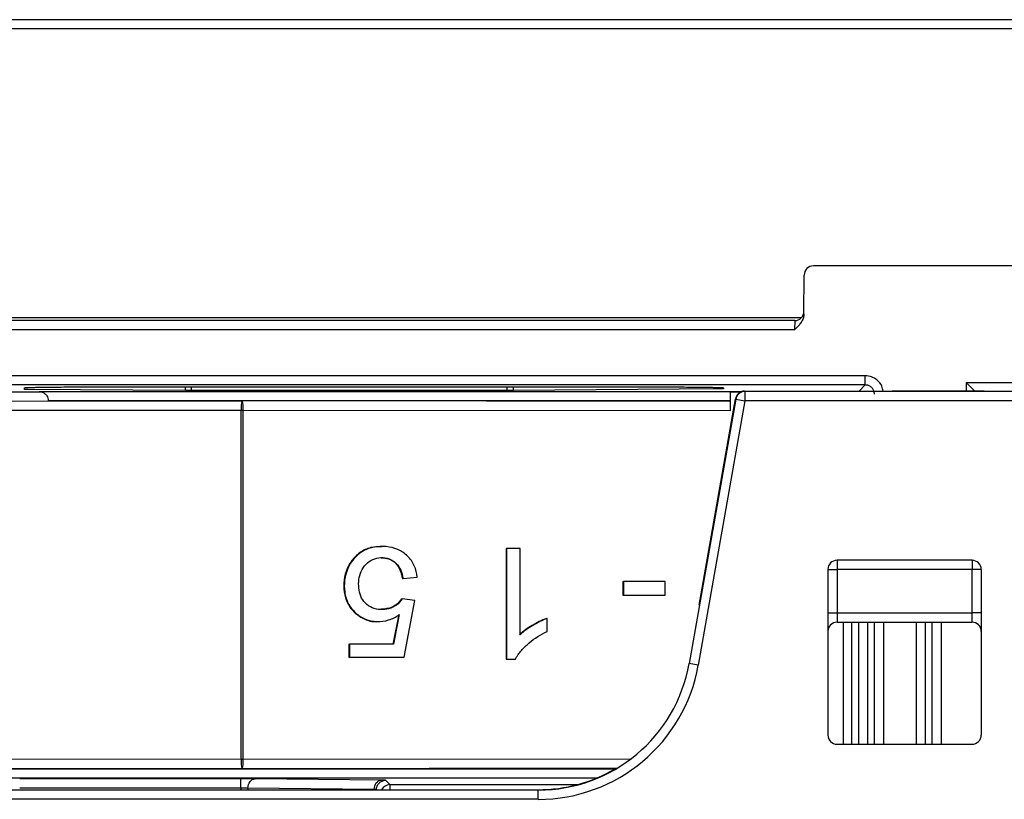
# Model space of a CAD drawing. Units: inches. Extents: x 5.7 to 94.2, y 7.4 to 57.9.
# Drawn here: x 37.3 to 38.6, y 56.3 to 57.3 of the extents above; entities that cross this region are included whole.
import ezdxf

# ---------------------------------------------------------------- set-up
doc = ezdxf.new("R2010")
doc.units = ezdxf.units.IN
doc.header["$MEASUREMENT"] = 0

msp = doc.modelspace()

# ---------------------------------------------------------------- linework, layer by layer
at = {"color": 7, "linetype": 'Continuous', "lineweight": 25}
for p, q in [((40.7621, 57.3434), (36.5472, 57.3434)), ((38.8178, 57.0272), (38.3278, 57.0272)), ((38.3156, 56.9656), (38.316, 57.0155)), ((38.3038, 56.957), (36.7158, 56.957)), ((38.3036, 56.9452), (36.7158, 56.9452)), ((38.3943, 56.8861), (36.7985, 56.8861)), ((38.3943, 56.8743), (36.7985, 56.8743)), ((38.5237, 56.8776), (38.6219, 56.8776)), ((37.3346, 56.8651), (37.0265, 56.8651)), ((37.3151, 56.8687), (37.3151, 56.8707)), ((37.5218, 56.8671), (37.3193, 56.8686)), ((37.3338, 56.8659), (38.2359, 56.8659)), ((37.3338, 56.8659), (37.3346, 56.8651)), ((37.4685, 56.8721), (38.059, 56.8721)), ((37.9347, 56.8671), (37.5294, 56.8671)), ((38.2085, 56.8692), (37.9427, 56.8671)), ((38.2124, 56.8707), (38.2124, 56.8693)), ((38.2215, 56.8415), (38.2215, 56.8652)), ((38.2342, 56.8652), (38.2215, 56.8652)), ((38.2394, 56.8664), (38.2398, 56.8659)), ((38.2394, 56.8664), (38.4287, 56.8664)), ((38.2398, 56.8659), (38.2398, 56.8541)), ((40.2038, 56.8659), (38.2398, 56.8659)), ((38.4287, 56.8665), (38.4287, 56.8664)), ((38.545, 56.8665), (38.4287, 56.8665)), ((37.0265, 56.8534), (37.5944, 56.8539)), ((37.3457, 56.8541), (37.3457, 56.854)), ((37.3457, 56.854), (37.3457, 56.8536)), ((38.2215, 56.8533), (37.5944, 56.8539)), ((38.2282, 56.8561), (38.1683, 56.5167)), ((38.2398, 56.8541), (38.1799, 56.5146)), ((38.2277, 56.8566), (38.182, 56.5976)), ((38.2277, 56.8566), (38.2282, 56.8561)), ((38.2282, 56.8561), (38.2398, 56.8541)), ((40.2038, 56.8541), (38.2398, 56.8541)), ((37.0265, 56.8416), (37.5933, 56.8421)), ((37.5933, 56.8421), (37.5956, 56.8421)), ((37.5933, 56.3934), (37.5933, 56.8421)), ((37.5956, 56.3934), (37.5956, 56.8421)), ((37.5956, 56.8421), (38.2215, 56.8415)), ((37.7741, 56.6669), (37.7726, 56.6669)), ((37.9332, 56.6645), (37.9332, 56.5222)), ((37.9332, 56.6645), (37.934, 56.6645)), ((37.9513, 56.6645), (37.934, 56.6645)), ((37.934, 56.6645), (37.934, 56.5222)), ((37.9513, 56.5536), (37.9513, 56.6645)), ((38.5314, 56.6492), (38.3582, 56.6492)), ((38.3582, 56.6492), (38.3582, 56.6374)), ((38.5314, 56.6492), (38.5314, 56.6374)), ((38.3464, 56.6374), (38.3464, 56.4248)), ((38.3464, 56.6374), (38.3582, 56.6374)), ((38.5314, 56.6374), (38.3582, 56.6374)), ((38.3582, 56.6374), (38.3582, 56.5816)), ((38.5433, 56.6374), (38.5314, 56.6374)), ((38.5314, 56.5816), (38.5314, 56.6374)), ((38.5433, 56.4248), (38.5433, 56.6374)), ((37.8002, 56.6258), (37.801, 56.6258)), ((37.801, 56.6258), (37.8192, 56.6274)), ((38.0833, 56.622), (38.0833, 56.6045)), ((38.0833, 56.622), (38.0841, 56.622)), ((38.0841, 56.622), (38.0841, 56.6045)), ((38.1373, 56.622), (38.0841, 56.622)), ((38.1373, 56.6045), (38.1373, 56.622)), ((37.799, 56.5996), (37.7998, 56.5996)), ((37.8161, 56.5975), (37.7998, 56.5996)), ((37.8024, 56.5247), (37.8161, 56.5975)), ((38.0833, 56.6045), (38.0841, 56.6045)), ((38.0841, 56.6045), (38.1373, 56.6045)), ((38.3464, 56.5816), (38.3582, 56.5816)), ((38.3582, 56.5816), (38.3582, 56.5698)), ((38.3582, 56.5816), (38.5314, 56.5816)), ((38.5314, 56.5698), (38.5314, 56.5816)), ((38.5433, 56.5816), (38.5314, 56.5816)), ((37.7684, 56.5705), (37.7699, 56.5705)), ((37.7954, 56.5794), (37.7878, 56.5413)), ((37.7962, 56.5794), (37.7886, 56.5413)), ((37.9852, 56.5746), (37.986, 56.5746)), ((37.986, 56.5578), (37.986, 56.5746)), ((38.3582, 56.5698), (38.5314, 56.5698)), ((38.3771, 56.413), (38.3771, 56.5698)), ((37.7315, 56.5413), (37.7315, 56.5247)), ((37.7315, 56.5413), (37.7323, 56.5413)), ((37.7323, 56.5413), (37.7323, 56.5247)), ((37.7886, 56.5413), (37.7323, 56.5413)), ((37.7315, 56.5247), (37.7323, 56.5247)), ((37.7323, 56.5247), (37.8024, 56.5247)), ((37.9332, 56.5222), (37.934, 56.5222)), ((37.934, 56.5222), (37.9452, 56.5222)), ((38.1799, 56.5146), (38.1683, 56.5167)), ((38.3582, 56.413), (38.5314, 56.413)), ((37.5933, 56.3934), (37.0265, 56.3939)), ((37.5956, 56.3934), (37.5933, 56.3934)), ((37.5944, 56.3816), (37.0265, 56.3821)), ((38.0747, 56.3821), (37.5944, 56.3816)), ((38.0499, 56.3696), (37.1763, 56.3696)), ((37.5929, 56.3685), (37.309, 56.3685)), ((37.7731, 56.3668), (37.611, 56.3685)), ((37.9745, 56.3541), (36.7344, 56.3541)), ((36.7352, 56.3546), (37.9745, 56.3546)), ((37.5929, 56.3567), (37.309, 56.3567)), ((37.764, 56.355), (37.6019, 56.3567)), ((37.7668, 56.3548), (37.7668, 56.3546)), ((37.7841, 56.3612), (37.7786, 56.3667)), ((37.9745, 56.3546), (37.9745, 56.3541)), ((37.9745, 56.3423), (36.7344, 56.3423))]:
    msp.add_line(p, q, dxfattribs=at)
at = {"color": 8, "linetype": 'Continuous', "lineweight": 25}
for p, q in [((40.7503, 57.3316), (36.5472, 57.3316)), ((38.312, 56.9604), (36.7243, 56.9604)), ((38.3864, 56.8664), (38.3943, 56.8743)), ((38.5237, 56.8776), (38.5238, 56.8665)), ((37.5218, 56.8671), (37.5218, 56.8721)), ((37.5294, 56.8671), (37.5294, 56.8721)), ((37.9347, 56.8671), (37.9347, 56.8721)), ((37.9427, 56.8671), (37.9427, 56.8721)), ((38.2215, 56.8541), (37.3457, 56.8541)), ((38.181, 56.5917), (38.2277, 56.8566)), ((38.3665, 56.413), (38.3665, 56.5698)), ((38.3859, 56.413), (38.3859, 56.5698)), ((38.3977, 56.413), (38.3977, 56.5698)), ((38.4061, 56.413), (38.4061, 56.5698)), ((38.418, 56.413), (38.418, 56.5698)), ((38.4599, 56.413), (38.4599, 56.5698)), ((38.4717, 56.413), (38.4717, 56.5698)), ((38.4802, 56.413), (38.4802, 56.5698)), ((38.492, 56.413), (38.492, 56.5698)), ((38.1678, 56.5167), (38.1683, 56.5167)), ((38.0925, 56.3939), (37.5956, 56.3934)), ((37.1882, 56.3814), (38.0736, 56.3814)), ((37.5929, 56.3567), (37.5929, 56.3546)), ((37.6019, 56.3567), (37.6019, 56.3546)), ((37.764, 56.355), (37.764, 56.3546)), ((37.767, 56.3546), (37.7668, 56.3548)), ((37.7841, 56.3612), (37.7841, 56.3546)), ((37.7841, 56.3612), (38.0249, 56.3612))]:
    msp.add_line(p, q, dxfattribs=at)
at = {"color": 7, "linetype": 'Continuous', "lineweight": 25, "flags": 128}
msp.add_lwpolyline([(37.9745, 56.3423), (37.9745, 56.3446), (37.9745, 56.3468), (37.9745, 56.3488), (37.9745, 56.3506), (37.9745, 56.352), (37.9745, 56.3531), (37.9745, 56.3538), (37.9745, 56.3541)], dxfattribs=at)
at = {"color": 7, "linetype": 'Continuous', "lineweight": 25}
for centre, radius, start, end in [((38.3278, 57.0154), 0.0118, 90, 179.5), ((38.2394, 56.8546), 0.0118, 100.0049, 169.9958), ((38.2398, 56.8541), 0.0118, 90.0042, 159.9951), ((38.2394, 56.8546), 0.0118, 90.0037, 100.0049), ((37.6231, 56.845), 0.03, 162.8632, 185.7153), ((37.5658, 56.845), 0.03, 354.2847, 17.1368), ((38.2398, 56.8541), 0.0118, 159.9951, 169.9963), ((38.3582, 56.6374), 0.0118, 90, 180), ((38.5314, 56.6374), 0.0118, 360, 90), ((38.3582, 56.5579), 0.0118, 89.9956, 179.9956), ((38.5314, 56.5579), 0.0118, 0.0044, 90.0044), ((37.9745, 56.5508), 0.1967, 270, 350), ((37.9745, 56.5508), 0.2086, 270, 350), ((38.3582, 56.4248), 0.0118, 180, 270), ((38.5314, 56.4248), 0.0118, 270, 0), ((37.6231, 56.3905), 0.03, 174.2847, 197.1368), ((37.5658, 56.3905), 0.03, 342.8632, 5.7153), ((37.9745, 56.5508), 0.1962, 270, 300.3189)]:
    msp.add_arc(centre, radius, start, end, dxfattribs=at)
at = {"color": 8, "linetype": 'Continuous', "lineweight": 25}
msp.add_arc((37.7841, 56.3493), 0.0118, 90.0051, 153.6798, dxfattribs=at)
at = {"color": 7, "linetype": 'Continuous', "lineweight": 25}
for points, knots in [([(38.3156, 56.9656), (38.3155, 56.9648), (38.3154, 56.9632), (38.3149, 56.9608), (38.314, 56.9583), (38.3128, 56.9559), (38.3109, 56.9531), (38.3078, 56.9494), (38.3051, 56.9468), (38.3036, 56.9452)], [0, 0, 0, 0, 0.097809, 0.198305, 0.303327, 0.414488, 0.533154, 0.725237, 1, 1, 1, 1]), ([(38.3038, 56.957), (38.3069, 56.957), (38.3099, 56.9583), (38.3143, 56.9626), (38.3156, 56.9656), (38.3156, 56.9687)], [0, 0, 0, 0, 0.5, 0.5, 1, 1, 1, 1]), ([(38.3038, 56.957), (38.3038, 56.957), (38.3038, 56.9558), (38.3037, 56.9514), (38.3036, 56.9483), (38.3036, 56.9452)], [0, 0, 0, 0, 0.5, 0.5, 1, 1, 1, 1]), ([(38.3943, 56.8743), (38.3943, 56.8744), (38.3943, 56.8756), (38.3943, 56.88), (38.3943, 56.8831), (38.3943, 56.8861)], [0, 0, 0, 0, 0.5, 0.5, 1, 1, 1, 1]), ([(38.4061, 56.8625), (38.4061, 56.8632), (38.406, 56.8646), (38.4055, 56.8666), (38.4046, 56.8685), (38.4034, 56.8702), (38.402, 56.8716), (38.4003, 56.8728), (38.3984, 56.8737), (38.3964, 56.8742), (38.395, 56.8743), (38.3943, 56.8743)], [0, 0, 0, 0, 0.111119, 0.222232, 0.333341, 0.444448, 0.555553, 0.66666, 0.777768, 0.888881, 1, 1, 1, 1]), ([(38.5356, 56.8658), (38.5356, 56.8658), (38.5355, 56.8659), (38.5352, 56.8662), (38.5346, 56.8668), (38.5337, 56.8676), (38.5327, 56.8687), (38.5309, 56.8704), (38.528, 56.8734), (38.5253, 56.876), (38.5237, 56.8776)], [0, 0, 0, 0, 0.071854, 0.14682, 0.226183, 0.311029, 0.402248, 0.500557, 0.703037, 1, 1, 1, 1]), ([(37.3151, 56.8707), (37.3151, 56.8707), (37.3152, 56.8708), (37.3158, 56.8709), (37.3167, 56.8709), (37.3184, 56.871), (37.3214, 56.8711), (37.3265, 56.8712), (37.333, 56.8714), (37.3433, 56.8715), (37.3593, 56.8717), (37.3788, 56.8718), (37.396, 56.8719), (37.4097, 56.872), (37.4238, 56.872), (37.4385, 56.872), (37.4534, 56.8721), (37.4634, 56.8721), (37.4685, 56.8721)], [0, 0, 0, 0, 0.031317, 0.062559, 0.093799, 0.125115, 0.187605, 0.25018, 0.312647, 0.375222, 0.500096, 0.624945, 0.6874, 0.749922, 0.812375, 0.874914, 0.937406, 1, 1, 1, 1]), ([(37.3193, 56.8686), (37.3188, 56.8686), (37.318, 56.8686), (37.317, 56.8686), (37.316, 56.8687), (37.3153, 56.8687), (37.3152, 56.8687), (37.3151, 56.8687)], [0, 0, 0, 0, 0.164865, 0.330447, 0.500235, 0.751475, 1, 1, 1, 1]), ([(37.3338, 56.8659), (37.3345, 56.8658), (37.3358, 56.8658), (37.3376, 56.8653), (37.3391, 56.8646), (37.3404, 56.8639), (37.342, 56.8627), (37.3438, 56.8607), (37.3453, 56.8575), (37.3456, 56.8552), (37.3457, 56.8541)], [0, 0, 0, 0, 0.130581, 0.245931, 0.346079, 0.431073, 0.500995, 0.690151, 0.853904, 1, 1, 1, 1]), ([(37.5294, 56.8671), (37.5287, 56.8671), (37.5273, 56.8671), (37.5253, 56.8671), (37.5234, 56.8671), (37.5223, 56.8671), (37.5218, 56.8671)], [0, 0, 0, 0, 0.254068, 0.500004, 0.745938, 1, 1, 1, 1]), ([(37.9427, 56.8671), (37.9421, 56.8671), (37.941, 56.8671), (37.939, 56.8671), (37.9369, 56.8671), (37.9354, 56.8671), (37.9347, 56.8671)], [0, 0, 0, 0, 0.247758, 0.499975, 0.750788, 1, 1, 1, 1]), ([(38.059, 56.8721), (38.0615, 56.8721), (38.0665, 56.8721), (38.0741, 56.8721), (38.0815, 56.8721), (38.0914, 56.872), (38.1036, 56.872), (38.1178, 56.872), (38.1314, 56.8719), (38.1487, 56.8718), (38.1682, 56.8717), (38.1842, 56.8715), (38.1945, 56.8714), (38.2009, 56.8712), (38.206, 56.8711), (38.2097, 56.871), (38.2119, 56.8709), (38.2122, 56.8708), (38.2124, 56.8707)], [0, 0, 0, 0, 0.031318, 0.06256, 0.093802, 0.125119, 0.18761, 0.250186, 0.312654, 0.375229, 0.500103, 0.624953, 0.687407, 0.749928, 0.81238, 0.874918, 0.937408, 1, 1, 1, 1]), ([(38.2124, 56.8693), (38.2123, 56.8693), (38.2123, 56.8693), (38.2119, 56.8693), (38.2113, 56.8693), (38.2102, 56.8693), (38.2091, 56.8692), (38.2085, 56.8692)], [0, 0, 0, 0, 0.164953, 0.330622, 0.500215, 0.7513, 1, 1, 1, 1]), ([(38.5473, 56.8666), (38.5473, 56.8666), (38.5473, 56.8666), (38.5473, 56.8666), (38.5473, 56.8666), (38.5471, 56.8666), (38.5469, 56.8665), (38.5463, 56.8665), (38.5457, 56.8665), (38.545, 56.8665)], [0, 0, 0, 0, 0.0625, 0.0625, 0.125, 0.25, 0.5, 0.5, 1, 1, 1, 1]), ([(37.7733, 56.6665), (37.77, 56.6665), (37.7616, 56.6666), (37.7486, 56.6619), (37.7368, 56.6519), (37.7285, 56.6388), (37.7246, 56.6239), (37.7247, 56.6084), (37.7291, 56.5935), (37.7386, 56.5811), (37.7515, 56.5731), (37.7623, 56.5699), (37.7679, 56.5707), (37.7684, 56.5708)], [0, 0, 0, 0, 0.0667184, 0.1691566, 0.2715931, 0.3741333, 0.476709, 0.579404, 0.6818815, 0.7842237, 0.8865424, 0.9889937, 1, 1, 1, 1]), ([(37.8192, 56.6274), (37.8187, 56.6325), (37.8175, 56.6375), (37.8134, 56.6469), (37.8104, 56.6511), (37.8031, 56.6582), (37.7988, 56.6611), (37.7895, 56.6651), (37.7845, 56.6663), (37.7744, 56.6671), (37.7692, 56.667), (37.7592, 56.6653), (37.7543, 56.6636), (37.741, 56.6561), (37.7341, 56.6479), (37.726, 56.6292), (37.7248, 56.6186), (37.7269, 56.6035), (37.7284, 56.5985), (37.733, 56.5894), (37.7362, 56.5853), (37.7437, 56.5784), (37.748, 56.5756), (37.7574, 56.5718), (37.7625, 56.5707), (37.7726, 56.5704), (37.7777, 56.571), (37.7874, 56.5741), (37.792, 56.5765), (37.7962, 56.5794)], [0, 0, 0, 0, 0.0625, 0.0625, 0.125, 0.125, 0.1875, 0.1875, 0.25, 0.25, 0.3125, 0.3125, 0.375, 0.375, 0.5, 0.5, 0.625, 0.625, 0.6875, 0.6875, 0.75, 0.75, 0.8125, 0.8125, 0.875, 0.875, 0.9375, 0.9375, 1, 1, 1, 1]), ([(37.7998, 56.5996), (37.796, 56.5935), (37.7897, 56.589), (37.7793, 56.5861), (37.7757, 56.5858), (37.7685, 56.5861), (37.7649, 56.5868), (37.7549, 56.591), (37.7495, 56.5965), (37.7453, 56.6065), (37.7446, 56.6101), (37.7439, 56.6173), (37.744, 56.6209), (37.7449, 56.6281), (37.7458, 56.6317), (37.7488, 56.6383), (37.7509, 56.6413), (37.7559, 56.6465), (37.7588, 56.6487), (37.7654, 56.6517), (37.769, 56.6525), (37.7762, 56.6527), (37.7798, 56.6523), (37.7866, 56.6498), (37.7897, 56.6478), (37.7948, 56.6427), (37.7968, 56.6396), (37.7996, 56.633), (37.8004, 56.6294), (37.801, 56.6258)], [0, 0, 0, 0, 0.125, 0.125, 0.1875, 0.1875, 0.25, 0.25, 0.375, 0.375, 0.4375, 0.4375, 0.5, 0.5, 0.5625, 0.5625, 0.625, 0.625, 0.6875, 0.6875, 0.75, 0.75, 0.8125, 0.8125, 0.875, 0.875, 0.9375, 0.9375, 1, 1, 1, 1]), ([(37.773, 56.6524), (37.7762, 56.6522), (37.783, 56.6518), (37.792, 56.6458), (37.798, 56.6365), (37.7995, 56.6294), (37.8002, 56.6258)], [0, 0, 0, 0, 0.228008, 0.484688, 0.741559, 1, 1, 1, 1]), ([(37.799, 56.5996), (37.7974, 56.5975), (37.7941, 56.5932), (37.7854, 56.5873), (37.7779, 56.5867), (37.7731, 56.5863)], [0, 0, 0, 0, 0.2655891, 0.5313254, 1, 1, 1, 1]), ([(37.9852, 56.5746), (37.9788, 56.5722), (37.9728, 56.5691), (37.9611, 56.5622), (37.9554, 56.5583), (37.9505, 56.5536)], [0, 0, 0, 0, 0.5, 0.5, 1, 1, 1, 1]), ([(37.986, 56.5746), (37.9796, 56.5722), (37.9736, 56.5691), (37.9619, 56.5622), (37.9562, 56.5583), (37.9513, 56.5536)], [0, 0, 0, 0, 0.5, 0.5, 1, 1, 1, 1]), ([(37.9452, 56.5222), (37.9472, 56.5263), (37.9499, 56.5301), (37.956, 56.537), (37.9593, 56.5401), (37.9698, 56.549), (37.9777, 56.5539), (37.986, 56.5578)], [0, 0, 0, 0, 0.25, 0.25, 0.5, 0.5, 1, 1, 1, 1]), ([(37.5929, 56.3567), (37.5929, 56.3598), (37.5929, 56.3629), (37.5929, 56.3672), (37.5929, 56.3685), (37.5929, 56.3685)], [0, 0, 0, 0, 0.5, 0.5, 1, 1, 1, 1]), ([(37.6019, 56.3567), (37.6019, 56.3597), (37.6029, 56.3628), (37.6063, 56.3672), (37.6086, 56.3685), (37.611, 56.3685)], [0, 0, 0, 0, 0.5, 0.5, 1, 1, 1, 1]), ([(37.764, 56.355), (37.764, 56.3581), (37.765, 56.3611), (37.7684, 56.3655), (37.7707, 56.3668), (37.7731, 56.3668)], [0, 0, 0, 0, 0.5, 0.5, 1, 1, 1, 1]), ([(37.7668, 56.3548), (37.7668, 56.3579), (37.7681, 56.361), (37.7724, 56.3654), (37.7755, 56.3667), (37.7786, 56.3667)], [0, 0, 0, 0, 0.5, 0.5, 1, 1, 1, 1])]:
    msp.add_open_spline(points, degree=3, knots=knots, dxfattribs=at)
at = {"color": 8, "linetype": 'Continuous', "lineweight": 25}
msp.add_open_spline([(38.4171, 56.8664), (38.4168, 56.8685), (38.4159, 56.8741), (38.4102, 56.8807), (38.4025, 56.8853), (38.3971, 56.8859), (38.3943, 56.8861)], degree=3, knots=[0, 0, 0, 0, 0.1925888, 0.5058132, 0.7526833, 1, 1, 1, 1], dxfattribs=at)
at = {"color": 7, "linetype": 'Continuous', "lineweight": 25}
for points in [[(37.611, 56.3685), (37.6065, 56.3685), (37.5997, 56.3685), (37.5929, 56.3685)], [(37.7786, 56.3667), (37.7785, 56.3667), (37.7766, 56.3668), (37.7731, 56.3668)], [(37.6019, 56.3567), (37.5997, 56.3567), (37.5963, 56.3567), (37.5929, 56.3567)], [(37.7668, 56.3548), (37.7668, 56.3549), (37.7658, 56.3549), (37.764, 56.355)]]:
    msp.add_open_spline(points, degree=3, dxfattribs=at)

doc.saveas('drawing.dxf')
